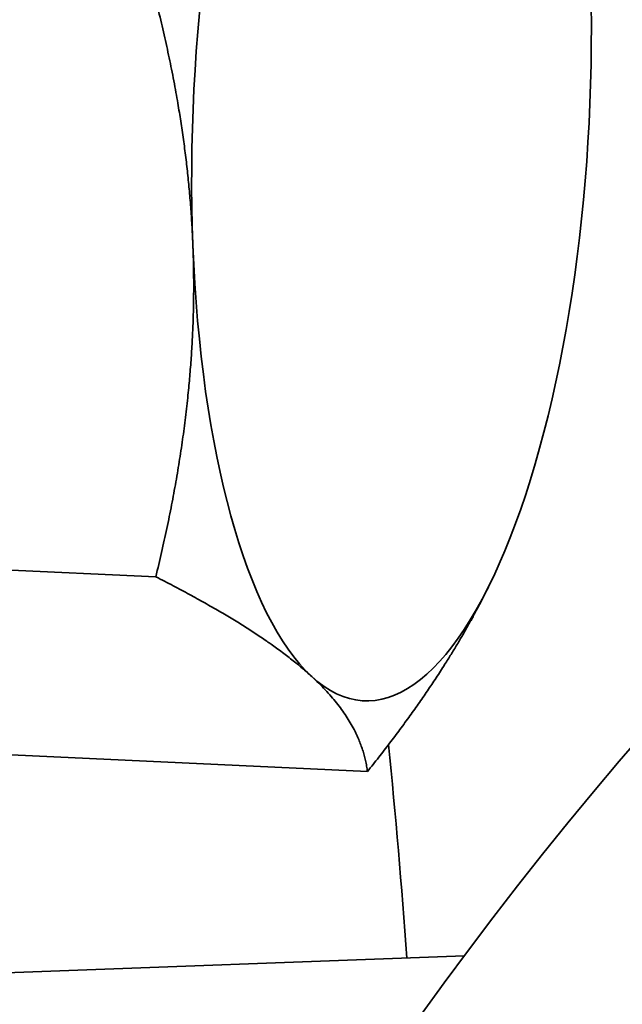
# Model space of a CAD drawing. Units: millimetres. Extents: x 0 to 420, y 0 to 297.
# Drawn here: x 218 to 219, y 140 to 140 of the extents above; entities that cross this region are included whole.
import ezdxf

# ---------------------------------------------------------------- set-up
doc = ezdxf.new("R2010")
doc.units = ezdxf.units.MM
doc.header["$LTSCALE"] = 20
doc.layers.add('Visible Edges(kwh)', color=7, linetype='Continuous', lineweight=35)

msp = doc.modelspace()

# ---------------------------------------------------------------- linework, layer by layer
at = {"layer": 'Visible Edges(kwh)'}
for p, q in [((218.33145, 139.8387), (218.48456, 139.83158)), ((218.61969, 139.82942), (218.61907, 139.82815)), ((218.41682, 139.76017), (218.56993, 139.75305)), ((218.28263, 139.66665), (218.60909, 139.67877))]:
    msp.add_line(p, q, dxfattribs=at)
for centre, major_axis, ratio, start_param, end_param in [((219.89132, 138.59321), (-0.58679, 1.60617), 0.933833, 4.455839, 7.002121), ((218.57964, 140.0213), (-0.01115, -0.23974), 0.333123, 3.916687, 4.963884), ((218.57964, 140.0213), (0.01115, 0.23974), 0.333123, 3.916687, 4.963884), ((218.57964, 140.0213), (-0.01115, -0.23974), 0.333123, 4.963884, 6.011082), ((218.57964, 140.0213), (-0.01115, -0.23974), 0.333123, 6.011082, 7.058279), ((218.07341, 139.16603), (0.07245, 1.55832), 0.333123, 5.062534, 5.121632)]:
    msp.add_ellipse(centre, major_axis=major_axis, ratio=ratio, start_param=start_param, end_param=end_param, dxfattribs=at)
for points, weights in [([(218.49951, 139.96524), (218.49708, 140.0277), (218.47408, 140.10077)], [1, 1.0379548493, 1]), ([(218.48456, 139.83158), (218.50194, 139.90277), (218.49951, 139.96524)], [1, 1.0379548493, 1]), ([(218.54744, 139.79138), (218.52763, 139.8096), (218.48456, 139.83158)], [1, 1.0379548493, 1]), ([(218.61907, 139.82815), (218.60192, 139.7929), (218.56993, 139.75305)], [1.01266015481, 1.02992664894, 1]), ([(218.56993, 139.75305), (218.56725, 139.77316), (218.54744, 139.79138)], [1, 1.0379548493, 1])]:
    msp.add_rational_spline(points, weights, degree=2, dxfattribs=at)

doc.saveas('drawing.dxf')
